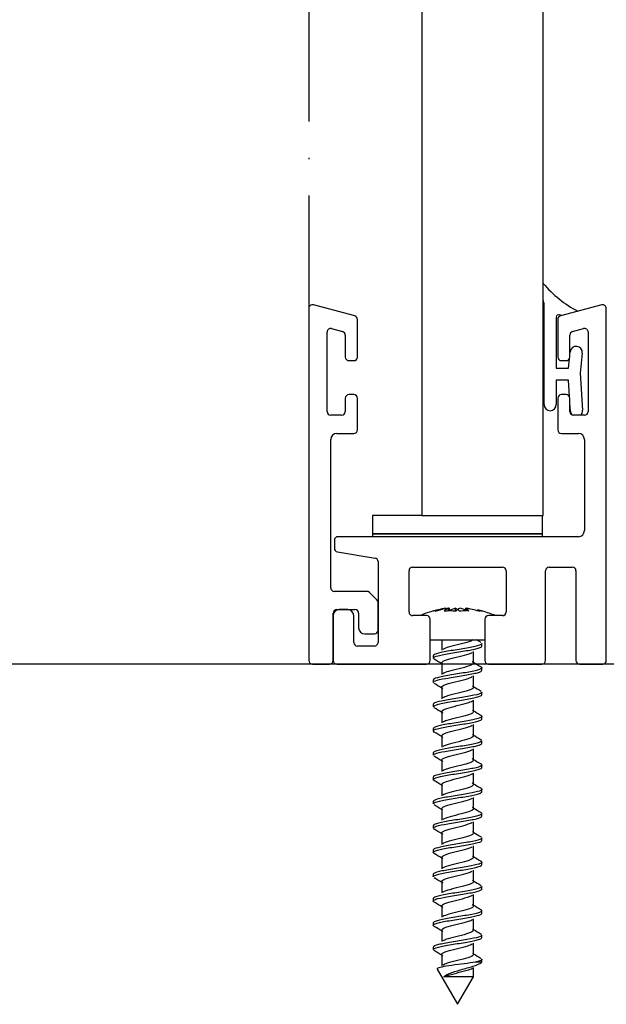
# Model space of a CAD drawing. Units: millimetres. Extents: x 10964 to 11602, y -233 to 363.
# Drawn here: x 11388 to 11437, y -163 to -82 of the extents above; entities that cross this region are included whole.
import ezdxf

# ---------------------------------------------------------------- set-up
doc = ezdxf.new("R2010")
doc.units = ezdxf.units.MM
doc.linetypes.add('ACAD_ISO10W100', pattern=[18, 12, -3, 0, -3])

msp = doc.modelspace()

# ---------------------------------------------------------------- linework, layer by layer
at = {"color": 7, "linetype": 'Continuous'}
for p, q in [((11421.32, 149.704), (11421.32, -122.556)), ((11431.32, -122.556), (11431.32, 149.704)), ((11415.798, -106.12), (11412.398, -105.209)), ((11431.394, -113.421), (11431.394, -105.197)), ((11436.142, -105.209), (11432.742, -106.12)), ((11412.02, -105.499), (11412.02, -134.494)), ((11432.828, -106.097), (11432.67, -106.033)), ((11436.52, -134.495), (11436.52, -105.499)), ((11416.02, -109.501), (11416.02, -106.41)), ((11432.394, -106.218), (11432.394, -110.421)), ((11432.52, -106.41), (11432.52, -109.501)), ((11413.52, -113.998), (11413.52, -107.454)), ((11413.898, -107.164), (11414.798, -107.405)), ((11415.02, -107.695), (11415.02, -109.501)), ((11433.52, -109.501), (11433.52, -107.695)), ((11433.742, -107.405), (11434.642, -107.164)), ((11435.02, -107.454), (11435.02, -113.998)), ((11433.52, -109.289), (11433.545, -109.065)), ((11434.539, -109.176), (11434.356, -110.818)), ((11415.32, -109.801), (11415.72, -109.801)), ((11432.82, -109.801), (11433.22, -109.801)), ((11433.394, -110.421), (11433.48, -109.651)), ((11432.394, -110.421), (11433.394, -110.421)), ((11434.356, -110.818), (11434.561, -113.887)), ((11433.394, -111.421), (11432.394, -111.421)), ((11432.394, -111.421), (11432.394, -113.421)), ((11433.483, -112.757), (11433.394, -111.421)), ((11415.72, -112.601), (11415.32, -112.601)), ((11433.22, -112.601), (11432.82, -112.601)), ((11415.02, -112.901), (11415.02, -113.998)), ((11416.02, -115.498), (11416.02, -112.899)), ((11432.52, -112.901), (11432.52, -115.498)), ((11433.52, -113.998), (11433.52, -112.901)), ((11433.563, -113.954), (11433.52, -113.307)), ((11414.72, -114.298), (11413.82, -114.298)), ((11434.72, -114.298), (11433.82, -114.298)), ((11414.32, -115.798), (11415.72, -115.798)), ((11431.32, -122.556), (11431.32, -115.72)), ((11432.82, -115.798), (11434.22, -115.798)), ((11413.82, -128.495), (11413.82, -116.298)), ((11434.72, -116.298), (11434.72, -123.795)), ((11421.32, -122.556), (11417.272, -122.556)), ((11417.272, -122.556), (11417.272, -124.056)), ((11421.32, -122.556), (11431.32, -122.556)), ((11431.272, -124.056), (11431.272, -122.556)), ((11414.121, -124.594), (11414.121, -125.241)), ((11434.22, -124.295), (11414.42, -124.295)), ((11417.272, -124.056), (11431.272, -124.056)), ((11417.272, -124.066), (11417.272, -124.295)), ((11431.272, -124.066), (11417.272, -124.066)), ((11431.272, -124.295), (11431.272, -124.066)), ((11414.372, -125.537), (11417.47, -126.053)), ((11417.72, -126.349), (11417.72, -132.995)), ((11420.27, -130.495), (11420.27, -127.095)), ((11420.57, -126.795), (11427.97, -126.795)), ((11428.27, -127.095), (11428.27, -130.494)), ((11431.52, -134.495), (11431.52, -127.095)), ((11431.82, -126.795), (11433.72, -126.795)), ((11434.02, -127.095), (11434.02, -134.495)), ((11416.796, -128.795), (11414.12, -128.795)), ((11417.632, -129.507), (11417.008, -128.883)), ((11414.32, -130.295), (11415.82, -130.295)), ((11415.22, -130.295), (11414.52, -130.295)), ((11417.72, -131.995), (11417.72, -129.719)), ((11422.457, -130.418), (11423.292, -130.189)), ((11423.525, -130.414), (11423.525, -130.189)), ((11423.603, -130.411), (11423.603, -130.189)), ((11423.603, -130.338), (11424.065, -130.189)), ((11424.065, -130.189), (11424.065, -130.422)), ((11425.189, -130.418), (11424.476, -130.189)), ((11424.938, -130.338), (11424.938, -130.189)), ((11414.02, -134.495), (11414.02, -130.595)), ((11414.02, -130.795), (11414.02, -134.495)), ((11415.72, -132.995), (11415.72, -130.795)), ((11416.12, -130.595), (11416.12, -131.795)), ((11421.72, -130.795), (11420.57, -130.795)), ((11422.02, -134.495), (11422.02, -131.095)), ((11426.52, -131.094), (11426.52, -134.495)), ((11427.97, -130.794), (11426.82, -130.794)), ((11416.62, -132.295), (11417.42, -132.295)), ((11422.005, -132.795), (11426.528, -132.795)), ((11422.964, -132.795), (11422.964, -133.63)), ((11426.205, -133.01), (11425.838, -132.789)), ((11417.42, -133.295), (11416.02, -133.295)), ((11425.583, -134.695), (11425.583, -133.757)), ((11426.27, -133.297), (11426.27, -133.091)), ((11422.27, -134.095), (11422.27, -134.294)), ((11412.321, -134.795), (11413.72, -134.795)), ((11414.32, -134.795), (11421.72, -134.795)), ((11422.963, -134.694), (11422.963, -135.63)), ((11426.27, -135.297), (11426.27, -135.091)), ((11426.82, -134.795), (11431.22, -134.795)), ((11434.32, -134.795), (11436.22, -134.795)), ((11422.27, -136.095), (11422.27, -136.294)), ((11425.583, -136.695), (11425.583, -135.758)), ((11422.963, -136.694), (11422.963, -137.631)), ((11425.582, -138.694), (11425.582, -137.758)), ((11426.27, -137.297), (11426.27, -137.091)), ((11422.27, -138.095), (11422.27, -138.294)), ((11422.963, -138.694), (11422.963, -139.631)), ((11426.27, -139.297), (11426.27, -139.091)), ((11422.27, -140.094), (11422.27, -140.294)), ((11425.582, -140.695), (11425.582, -139.758)), ((11422.963, -140.693), (11422.963, -141.631)), ((11425.582, -142.695), (11425.582, -141.758)), ((11426.27, -141.297), (11426.27, -141.091)), ((11422.27, -142.095), (11422.27, -142.294)), ((11422.963, -142.694), (11422.963, -143.631)), ((11426.27, -143.297), (11426.27, -143.092)), ((11422.27, -144.094), (11422.27, -144.294)), ((11425.582, -144.694), (11425.582, -143.758)), ((11422.963, -144.695), (11422.963, -145.631)), ((11426.27, -145.297), (11426.27, -145.091)), ((11425.582, -146.694), (11425.582, -145.758)), ((11422.27, -146.095), (11422.27, -146.294)), ((11422.963, -146.694), (11422.963, -147.631)), ((11426.27, -147.297), (11426.27, -147.091)), ((11422.27, -148.095), (11422.27, -148.294)), ((11425.582, -148.694), (11425.582, -147.758)), ((11422.963, -148.695), (11422.963, -149.631)), ((11426.27, -149.297), (11426.27, -149.091)), ((11425.583, -150.694), (11425.583, -149.758)), ((11422.27, -150.095), (11422.27, -150.294)), ((11422.963, -150.695), (11422.963, -151.63)), ((11426.27, -151.297), (11426.27, -151.091)), ((11422.27, -152.095), (11422.27, -152.294)), ((11425.583, -152.694), (11425.583, -151.757)), ((11422.964, -152.694), (11422.964, -153.63)), ((11426.27, -153.297), (11426.27, -153.091)), ((11425.583, -154.695), (11425.583, -153.757)), ((11422.27, -154.095), (11422.27, -154.294)), ((11422.963, -154.694), (11422.963, -155.63)), ((11426.27, -155.297), (11426.27, -155.091)), ((11422.27, -156.095), (11422.27, -156.294)), ((11425.583, -156.695), (11425.583, -155.757)), ((11422.963, -156.694), (11422.963, -157.631)), ((11426.27, -157.297), (11426.27, -157.091)), ((11425.582, -158.694), (11425.582, -157.758)), ((11422.27, -158.095), (11422.27, -158.294)), ((11422.963, -158.694), (11422.963, -159.631)), ((11426.259, -159.331), (11425.731, -159.331)), ((11426.27, -159.297), (11426.27, -159.091)), ((11422.601, -159.904), (11424.27, -162.795)), ((11425.582, -160.522), (11425.582, -159.758)), ((11424.27, -162.795), (11425.578, -160.53))]:
    msp.add_line(p, q, dxfattribs=at)
at = {"color": 8, "linetype": 'ACAD_ISO10W100'}
msp.add_line((11412.02, 139.096), (11412.02, -105.491), dxfattribs=at)
at = {"color": 7}
msp.add_line((11601.881, -134.795), (11300.625, -134.795), dxfattribs=at)
at = {"color": 7, "linetype": 'Continuous'}
for centre, radius, start, end in [((11438.894, -96.921), 10, 220.76335, 241.83383), ((11412.32, -105.499), 0.3, 74.99898, 180), ((11430.394, -105.197), 1, 0, 22.19996), ((11436.22, -105.499), 0.3, 0, 105), ((11415.72, -106.41), 0.3, 0, 75), ((11432.594, -106.218), 0.2, 67.84016, 180), ((11432.82, -106.41), 0.3, 105, 180), ((11413.82, -107.454), 0.3, 75, 180), ((11414.72, -107.695), 0.3, 0, 75), ((11433.82, -107.695), 0.3, 105, 180), ((11434.72, -107.454), 0.3, 0, 105), ((11434.042, -109.121), 0.5, 353.65981, 173.65981), ((11415.32, -109.501), 0.3, 180, 270), ((11415.72, -109.501), 0.3, 270, 360), ((11432.82, -109.501), 0.3, 180, 270), ((11433.22, -109.501), 0.3, 270, 360), ((11415.32, -112.901), 0.3, 90, 180), ((11415.72, -112.901), 0.3, 0.33077, 90.00095), ((11432.82, -112.901), 0.3, 89.99905, 180), ((11433.22, -112.901), 0.3, 0, 90), ((11431.894, -113.421), 0.5, 180, 360), ((11413.82, -113.998), 0.3, 180, 270), ((11414.72, -113.998), 0.3, 270, 360), ((11433.82, -113.998), 0.3, 180, 270), ((11434.062, -113.921), 0.5, 183.81407, 225.67624), ((11434.062, -113.921), 0.5, 310.97198, 3.81407), ((11434.72, -113.998), 0.3, 270, 360), ((11414.32, -116.298), 0.5, 90, 180), ((11415.72, -115.498), 0.3, 270, 360), ((11432.82, -115.498), 0.3, 180, 270), ((11434.22, -116.298), 0.5, 0, 90), ((11434.22, -123.795), 0.5, 270, 360), ((11414.42, -124.594), 0.299, 90, 180), ((11414.421, -125.241), 0.3, 180, 260.53559), ((11417.42, -126.349), 0.3, 0, 80.53559), ((11420.57, -127.095), 0.3, 90, 180), ((11427.97, -127.095), 0.3, 0, 90), ((11431.82, -127.095), 0.3, 90, 180), ((11433.72, -127.095), 0.3, 0, 90), ((11414.12, -128.495), 0.3, 180, 270), ((11416.796, -129.095), 0.3, 45, 90), ((11417.42, -129.719), 0.3, 0, 45), ((11414.52, -130.795), 0.5, 90, 180), ((11414.32, -130.595), 0.3, 90, 180), ((11415.22, -130.795), 0.5, 0, 90), ((11415.82, -130.595), 0.3, 0, 90), ((11420.57, -130.495), 0.3, 180, 270), ((11424.919, -140.052), 10, 105.79821, 112.22346), ((11424.919, -140.052), 10, 103.22657, 105.79821), ((11422.37, -131.125), 0.716, 77.44628, 102.55372), ((11424.876, -139.087), 9, 98.63185, 105.59439), ((11424.607, -138.723), 8.635, 98.76072, 103.22349), ((11424.186, -131.552), 1.515, 115.85344, 131.99915), ((11423.648, -137.013), 6.603, 85.87358, 94.12642), ((11424.918, -138.724), 8.636, 98.76116, 99.57902), ((11423.405, -131.551), 1.514, 47.99564, 64.15177), ((11425.136, -131.551), 1.514, 115.84823, 132.00436), ((11424.893, -137.013), 6.603, 88.93912, 94.12642), ((11423.622, -138.724), 8.636, 73.91278, 81.23884), ((11424.293, -131.148), 1.155, 39.13904, 56.06939), ((11423.664, -139.087), 9, 79.84806, 81.36815), ((11423.934, -138.723), 8.635, 73.91234, 76.7801), ((11423.622, -140.052), 10, 74.24742, 76.77651), ((11426.171, -131.125), 0.716, 77.44628, 102.55372), ((11423.622, -140.052), 10, 67.79464, 74.24742), ((11427.97, -130.494), 0.3, 270, 360), ((11421.72, -131.095), 0.3, 0, 90), ((11426.82, -131.094), 0.3, 90, 180), ((11416.62, -131.795), 0.5, 180, 270), ((11417.42, -131.995), 0.3, 270, 360), ((11416.02, -132.995), 0.3, 180, 270), ((11417.42, -132.995), 0.3, 270, 360), ((11412.321, -134.494), 0.301, 180.00063, 270), ((11413.72, -134.495), 0.3, 270, 360), ((11414.32, -134.495), 0.3, 180, 270), ((11421.72, -134.495), 0.3, 270, 0), ((11399.707, -172.267), 44.134, 58.19934, 59.15721), ((11426.82, -134.495), 0.3, 180, 270), ((11431.22, -134.495), 0.3, 270, 360), ((11434.32, -134.495), 0.3, 180, 270), ((11436.22, -134.495), 0.3, 270, 360), ((11447.517, -99.278), 41.605, 238.18257, 239.18652), ((11400.682, -172.669), 42.262, 58.18086, 59.17621), ((11447.755, -100.897), 42.054, 238.18089, 239.1746), ((11401.172, -173.869), 41.324, 58.17485, 59.18965), ((11447.965, -102.554), 42.456, 238.18311, 239.16768), ((11401.35, -175.586), 40.99, 58.17815, 59.19888), ((11448.128, -104.28), 42.775, 238.19048, 239.1677), ((11401.266, -177.736), 41.162, 58.18837, 59.20258), ((11448.208, -106.133), 42.942, 238.20305, 239.17618), ((11400.988, -180.205), 41.706, 58.20338, 59.20437), ((11447.87, -108.669), 42.309, 238.20991, 239.19693), ((11400.344, -183.276), 42.956, 58.22611, 59.20601), ((11447.442, -111.362), 41.494, 238.20828, 239.21371), ((11399.536, -186.602), 44.509, 58.24029, 59.19294), ((11447.225, -113.721), 41.075, 238.20301, 239.2178), ((11399.071, -189.353), 45.392, 58.23913, 59.17499), ((11447.212, -115.749), 41.045, 238.19718, 239.21238), ((11399.673, -190.35), 44.223, 58.21883, 59.17443), ((11447.411, -117.434), 41.416, 238.19353, 239.20041), ((11400.727, -190.608), 42.186, 58.18942, 59.1842), ((11447.725, -118.931), 42.01, 238.19162, 239.1857), ((11401.089, -192.003), 41.481, 58.17433, 59.18274), ((11448.026, -120.447), 42.579, 238.19025, 239.17216), ((11400.921, -194.277), 41.804, 58.17685, 59.17674), ((11448.299, -122.005), 43.099, 238.19141, 239.16235), ((11425.453, -493.425), 332.902, 89.97785, 90.39935)]:
    msp.add_arc(centre, radius, start, end, dxfattribs=at)
for points, knots in [([(11425.517, -132.795), (11425.464, -132.836), (11425.381, -132.877), (11425.073, -132.993), (11424.789, -133.068), (11424.18, -133.218), (11423.859, -133.292), (11423.355, -133.435), (11423.164, -133.504), (11423.058, -133.572)], [0, 0, 0, 0, 0.00443606, 0.00443606, 0.01253624, 0.01253624, 0.02063641, 0.02063641, 0.02801619, 0.02801619, 0.02801619, 0.02801619]), ([(11422.271, -134.294), (11422.27, -134.278), (11422.278, -134.262), (11422.359, -134.178), (11422.571, -134.107), (11423.194, -133.972), (11423.61, -133.901), (11424.469, -133.765), (11424.92, -133.694), (11425.663, -133.558), (11425.963, -133.488), (11426.22, -133.378), (11426.269, -133.338), (11426.269, -133.297)], [0.94347097, 0.94347097, 0.94347097, 0.94347097, 0.9453125, 0.9453125, 0.953125, 0.953125, 0.9609375, 0.9609375, 0.96875, 0.96875, 0.9765625, 0.9765625, 0.98116242, 0.98116242, 0.98116242, 0.98116242]), ([(11426.27, -133.092), (11426.27, -133.131), (11426.225, -133.17), (11425.978, -133.279), (11425.687, -133.348), (11424.945, -133.487), (11424.5, -133.556), (11423.637, -133.695), (11423.219, -133.764), (11422.588, -133.903), (11422.37, -133.972), (11422.28, -134.059), (11422.271, -134.077), (11422.271, -134.095)], [0.01119785, 0.01119785, 0.01119785, 0.01119785, 0.015625, 0.015625, 0.0234375, 0.0234375, 0.03125, 0.03125, 0.0390625, 0.0390625, 0.046875, 0.046875, 0.04887994, 0.04887994, 0.04887994, 0.04887994]), ([(11423.06, -134.818), (11422.954, -134.749), (11422.934, -134.681), (11423.083, -134.538), (11423.269, -134.464), (11423.774, -134.314), (11424.09, -134.239), (11424.704, -134.089), (11424.999, -134.014), (11425.329, -133.899), (11425.421, -133.858), (11425.484, -133.818)], [0.92707616, 0.92707616, 0.92707616, 0.92707616, 0.93444447, 0.93444447, 0.94254244, 0.94254244, 0.95064042, 0.95064042, 0.95873839, 0.95873839, 0.9631166, 0.9631166, 0.9631166, 0.9631166]), ([(11426.192, -135.003), (11426.234, -135.027), (11426.26, -135.051), (11426.29, -135.144), (11426.169, -135.213), (11425.674, -135.352), (11425.314, -135.421), (11424.486, -135.56), (11424.032, -135.63), (11423.21, -135.768), (11422.848, -135.838), (11422.39, -135.97), (11422.271, -136.032), (11422.27, -136.095)], [0.08321464, 0.08321464, 0.08321464, 0.08321464, 0.0859375, 0.0859375, 0.09375, 0.09375, 0.1015625, 0.1015625, 0.109375, 0.109375, 0.1171875, 0.1171875, 0.12424234, 0.12424234, 0.12424234, 0.12424234]), ([(11422.27, -136.294), (11422.272, -136.233), (11422.384, -136.172), (11422.827, -136.043), (11423.188, -135.974), (11424.001, -135.837), (11424.462, -135.768), (11425.286, -135.63), (11425.658, -135.561), (11426.14, -135.427), (11426.269, -135.363), (11426.27, -135.297)], [0.86811458, 0.86811458, 0.86811458, 0.86811458, 0.875, 0.875, 0.8828125, 0.8828125, 0.890625, 0.890625, 0.8984375, 0.8984375, 0.90577491, 0.90577491, 0.90577491, 0.90577491]), ([(11425.485, -134.571), (11425.559, -134.619), (11425.593, -134.667), (11425.56, -134.79), (11425.428, -134.865), (11424.999, -135.014), (11424.704, -135.089), (11424.09, -135.239), (11423.774, -135.314), (11423.315, -135.45), (11423.152, -135.511), (11423.057, -135.573)], [0.06405027, 0.06405027, 0.06405027, 0.06405027, 0.06923747, 0.06923747, 0.07733764, 0.07733764, 0.08543782, 0.08543782, 0.09353799, 0.09353799, 0.10018075, 0.10018075, 0.10018075, 0.10018075]), ([(11423.064, -136.82), (11422.967, -136.758), (11422.938, -136.697), (11423.043, -136.56), (11423.211, -136.485), (11423.691, -136.335), (11424.001, -136.26), (11424.617, -136.111), (11424.921, -136.036), (11425.296, -135.913), (11425.411, -135.865), (11425.485, -135.817)], [0.85487129, 0.85487129, 0.85487129, 0.85487129, 0.8615627, 0.8615627, 0.86966068, 0.86966068, 0.87775865, 0.87775865, 0.88585662, 0.88585662, 0.89102822, 0.89102822, 0.89102822, 0.89102822]), ([(11425.487, -136.572), (11425.571, -136.627), (11425.601, -136.682), (11425.531, -136.811), (11425.379, -136.886), (11424.921, -137.036), (11424.617, -137.111), (11424.001, -137.26), (11423.691, -137.335), (11423.276, -137.465), (11423.139, -137.519), (11423.056, -137.574)], [0.1362208, 0.1362208, 0.1362208, 0.1362208, 0.14213905, 0.14213905, 0.15023922, 0.15023922, 0.1583394, 0.1583394, 0.16643958, 0.16643958, 0.17234539, 0.17234539, 0.17234539, 0.17234539]), ([(11426.27, -137.091), (11426.27, -137.11), (11426.26, -137.129), (11426.161, -137.217), (11425.943, -137.286), (11425.299, -137.425), (11424.886, -137.494), (11424.015, -137.633), (11423.576, -137.703), (11422.838, -137.841), (11422.55, -137.912), (11422.313, -138.018), (11422.271, -138.057), (11422.271, -138.095)], [0.16193431, 0.16193431, 0.16193431, 0.16193431, 0.1640625, 0.1640625, 0.171875, 0.171875, 0.1796875, 0.1796875, 0.1875, 0.1875, 0.1953125, 0.1953125, 0.19962778, 0.19962778, 0.19962778, 0.19962778]), ([(11422.272, -138.294), (11422.272, -138.257), (11422.311, -138.221), (11422.535, -138.115), (11422.822, -138.047), (11423.548, -137.909), (11423.995, -137.841), (11424.857, -137.703), (11425.28, -137.635), (11425.926, -137.496), (11426.152, -137.427), (11426.258, -137.338), (11426.27, -137.317), (11426.27, -137.297)], [0.79272865, 0.79272865, 0.79272865, 0.79272865, 0.796875, 0.796875, 0.8046875, 0.8046875, 0.8125, 0.8125, 0.8203125, 0.8203125, 0.828125, 0.828125, 0.83041975, 0.83041975, 0.83041975, 0.83041975]), ([(11423.075, -138.827), (11422.981, -138.77), (11422.944, -138.713), (11423.009, -138.581), (11423.158, -138.506), (11423.611, -138.357), (11423.913, -138.282), (11424.529, -138.132), (11424.84, -138.057), (11425.261, -137.927), (11425.402, -137.872), (11425.487, -137.816)], [0.78252408, 0.78252408, 0.78252408, 0.78252408, 0.78868093, 0.78868093, 0.79677891, 0.79677891, 0.80487688, 0.80487688, 0.81297486, 0.81297486, 0.81895908, 0.81895908, 0.81895908, 0.81895908]), ([(11425.489, -138.573), (11425.582, -138.635), (11425.607, -138.696), (11425.496, -138.833), (11425.325, -138.907), (11424.84, -139.057), (11424.529, -139.132), (11423.913, -139.282), (11423.611, -139.357), (11423.24, -139.479), (11423.127, -139.527), (11423.055, -139.575)], [0.20839231, 0.20839231, 0.20839231, 0.20839231, 0.21504063, 0.21504063, 0.22314081, 0.22314081, 0.23124098, 0.23124098, 0.23934116, 0.23934116, 0.24450607, 0.24450607, 0.24450607, 0.24450607]), ([(11422.348, -140.382), (11422.276, -140.341), (11422.253, -140.299), (11422.334, -140.188), (11422.531, -140.12), (11423.133, -139.982), (11423.541, -139.913), (11424.398, -139.776), (11424.848, -139.706), (11425.611, -139.57), (11425.919, -139.5), (11426.211, -139.386), (11426.27, -139.342), (11426.27, -139.297)], [0.71402865, 0.71402865, 0.71402865, 0.71402865, 0.71875, 0.71875, 0.7265625, 0.7265625, 0.734375, 0.734375, 0.7421875, 0.7421875, 0.75, 0.75, 0.75503181, 0.75503181, 0.75503181, 0.75503181]), ([(11426.193, -139.003), (11426.2, -139.007), (11426.206, -139.01), (11426.316, -139.083), (11426.278, -139.152), (11425.934, -139.291), (11425.629, -139.359), (11424.869, -139.5), (11424.426, -139.567), (11423.559, -139.708), (11423.156, -139.775), (11422.542, -139.915), (11422.343, -139.984), (11422.276, -140.067), (11422.27, -140.08), (11422.271, -140.094)], [0.23395389, 0.23395389, 0.23395389, 0.23395389, 0.234375, 0.234375, 0.2421875, 0.2421875, 0.25, 0.25, 0.2578125, 0.2578125, 0.265625, 0.265625, 0.2734375, 0.2734375, 0.27497579, 0.27497579, 0.27497579, 0.27497579]), ([(11423.062, -140.819), (11422.989, -140.772), (11422.954, -140.725), (11422.981, -140.603), (11423.11, -140.528), (11423.534, -140.378), (11423.827, -140.303), (11424.44, -140.153), (11424.757, -140.079), (11425.22, -139.942), (11425.386, -139.881), (11425.483, -139.819)], [0.71070158, 0.71070158, 0.71070158, 0.71070158, 0.71579917, 0.71579917, 0.72389714, 0.72389714, 0.73199512, 0.73199512, 0.74009309, 0.74009309, 0.74674367, 0.74674367, 0.74674367, 0.74674367]), ([(11425.489, -140.573), (11425.593, -140.642), (11425.611, -140.71), (11425.456, -140.854), (11425.266, -140.929), (11424.757, -141.079), (11424.44, -141.153), (11423.827, -141.303), (11423.534, -141.378), (11423.213, -141.491), (11423.127, -141.529), (11423.066, -141.568)], [0.28051307, 0.28051307, 0.28051307, 0.28051307, 0.28794221, 0.28794221, 0.29604239, 0.29604239, 0.30414256, 0.30414256, 0.31224274, 0.31224274, 0.31638434, 0.31638434, 0.31638434, 0.31638434]), ([(11426.27, -141.091), (11426.27, -141.159), (11426.13, -141.227), (11425.619, -141.364), (11425.244, -141.433), (11424.409, -141.573), (11423.955, -141.641), (11423.141, -141.782), (11422.795, -141.849), (11422.372, -141.979), (11422.27, -142.036), (11422.27, -142.095)], [0.31265866, 0.31265866, 0.31265866, 0.31265866, 0.3203125, 0.3203125, 0.328125, 0.328125, 0.3359375, 0.3359375, 0.34375, 0.34375, 0.35036382, 0.35036382, 0.35036382, 0.35036382]), ([(11422.271, -142.294), (11422.272, -142.237), (11422.37, -142.179), (11422.776, -142.055), (11423.125, -141.985), (11423.931, -141.849), (11424.386, -141.779), (11425.225, -141.642), (11425.6, -141.573), (11426.127, -141.434), (11426.27, -141.366), (11426.27, -141.296)], [0.64198518, 0.64198518, 0.64198518, 0.64198518, 0.6484375, 0.6484375, 0.65625, 0.65625, 0.6640625, 0.6640625, 0.671875, 0.671875, 0.6796654, 0.6796654, 0.6796654, 0.6796654]), ([(11423.057, -142.815), (11422.998, -142.777), (11422.965, -142.738), (11422.958, -142.624), (11423.067, -142.549), (11423.46, -142.399), (11423.743, -142.325), (11424.35, -142.175), (11424.671, -142.1), (11425.189, -141.954), (11425.388, -141.883), (11425.494, -141.812)], [0.63871585, 0.63871585, 0.63871585, 0.63871585, 0.6429174, 0.6429174, 0.65101537, 0.65101537, 0.65911335, 0.65911335, 0.66721132, 0.66721132, 0.67488242, 0.67488242, 0.67488242, 0.67488242]), ([(11425.476, -142.565), (11425.482, -142.569), (11425.488, -142.572), (11425.605, -142.651), (11425.612, -142.726), (11425.41, -142.875), (11425.203, -142.95), (11424.671, -143.1), (11424.35, -143.175), (11423.743, -143.325), (11423.46, -143.399), (11423.18, -143.506), (11423.112, -143.538), (11423.062, -143.57)], [0.352351, 0.352351, 0.352351, 0.352351, 0.35274362, 0.35274362, 0.36084379, 0.36084379, 0.36894397, 0.36894397, 0.37704415, 0.37704415, 0.38514432, 0.38514432, 0.38859918, 0.38859918, 0.38859918, 0.38859918]), ([(11422.348, -144.383), (11422.24, -144.321), (11422.246, -144.258), (11422.498, -144.127), (11422.769, -144.058), (11423.482, -143.92), (11423.918, -143.852), (11424.79, -143.713), (11425.211, -143.647), (11425.885, -143.506), (11426.121, -143.439), (11426.253, -143.345), (11426.27, -143.321), (11426.27, -143.297)], [0.56323283, 0.56323283, 0.56323283, 0.56323283, 0.5703125, 0.5703125, 0.578125, 0.578125, 0.5859375, 0.5859375, 0.59375, 0.59375, 0.6015625, 0.6015625, 0.60428306, 0.60428306, 0.60428306, 0.60428306]), ([(11426.196, -143.004), (11426.282, -143.056), (11426.293, -143.109), (11426.131, -143.228), (11425.894, -143.299), (11425.234, -143.436), (11424.808, -143.508), (11423.941, -143.645), (11423.502, -143.716), (11422.783, -143.854), (11422.51, -143.923), (11422.304, -144.027), (11422.27, -144.061), (11422.27, -144.095)], [0.38477542, 0.38477542, 0.38477542, 0.38477542, 0.390625, 0.390625, 0.3984375, 0.3984375, 0.40625, 0.40625, 0.4140625, 0.4140625, 0.421875, 0.421875, 0.42572291, 0.42572291, 0.42572291, 0.42572291]), ([(11423.057, -144.815), (11423.008, -144.784), (11422.978, -144.752), (11422.942, -144.645), (11423.03, -144.571), (11423.39, -144.421), (11423.661, -144.346), (11424.259, -144.196), (11424.584, -144.121), (11425.135, -143.972), (11425.359, -143.897), (11425.482, -143.82), (11425.485, -143.818), (11425.488, -143.816)], [0.56661014, 0.56661014, 0.56661014, 0.56661014, 0.57003563, 0.57003563, 0.57813361, 0.57813361, 0.58623158, 0.58623158, 0.59432956, 0.59432956, 0.60242753, 0.60242753, 0.60262517, 0.60262517, 0.60262517, 0.60262517]), ([(11426.191, -145.001), (11426.205, -145.009), (11426.218, -145.017), (11426.316, -145.095), (11426.261, -145.164), (11425.888, -145.302), (11425.567, -145.372), (11424.798, -145.51), (11424.343, -145.581), (11423.49, -145.718), (11423.089, -145.789), (11422.502, -145.927), (11422.318, -145.997), (11422.273, -146.075), (11422.27, -146.085), (11422.27, -146.094)], [0.46001196, 0.46001196, 0.46001196, 0.46001196, 0.4609375, 0.4609375, 0.46875, 0.46875, 0.4765625, 0.4765625, 0.484375, 0.484375, 0.4921875, 0.4921875, 0.5, 0.5, 0.50107967, 0.50107967, 0.50107967, 0.50107967]), ([(11425.484, -144.57), (11425.498, -144.579), (11425.511, -144.588), (11425.615, -144.672), (11425.599, -144.747), (11425.359, -144.897), (11425.135, -144.972), (11424.584, -145.121), (11424.259, -145.196), (11423.661, -145.346), (11423.39, -145.421), (11423.15, -145.52), (11423.1, -145.545), (11423.062, -145.57)], [0.42466129, 0.42466129, 0.42466129, 0.42466129, 0.4256452, 0.4256452, 0.43374538, 0.43374538, 0.44184555, 0.44184555, 0.44994573, 0.44994573, 0.4580459, 0.4580459, 0.46073011, 0.46073011, 0.46073011, 0.46073011]), ([(11422.27, -146.294), (11422.27, -146.285), (11422.272, -146.277), (11422.312, -146.199), (11422.491, -146.132), (11423.074, -145.992), (11423.467, -145.926), (11424.328, -145.786), (11424.774, -145.719), (11425.555, -145.58), (11425.875, -145.512), (11426.2, -145.394), (11426.269, -145.346), (11426.269, -145.297)], [0.4912185, 0.4912185, 0.4912185, 0.4912185, 0.4921875, 0.4921875, 0.5, 0.5, 0.5078125, 0.5078125, 0.515625, 0.515625, 0.5234375, 0.5234375, 0.52889378, 0.52889378, 0.52889378, 0.52889378]), ([(11423.057, -146.815), (11423.019, -146.791), (11422.992, -146.766), (11422.931, -146.667), (11422.998, -146.592), (11423.323, -146.442), (11423.581, -146.367), (11424.169, -146.218), (11424.495, -146.143), (11425.064, -145.993), (11425.303, -145.918), (11425.457, -145.835), (11425.47, -145.827), (11425.483, -145.82)], [0.49450516, 0.49450516, 0.49450516, 0.49450516, 0.49715387, 0.49715387, 0.50525184, 0.50525184, 0.51334981, 0.51334981, 0.52144779, 0.52144779, 0.52954576, 0.52954576, 0.53040069, 0.53040069, 0.53040069, 0.53040069]), ([(11425.485, -146.571), (11425.51, -146.587), (11425.531, -146.603), (11425.619, -146.694), (11425.581, -146.768), (11425.303, -146.918), (11425.064, -146.993), (11424.495, -147.143), (11424.169, -147.218), (11423.581, -147.367), (11423.323, -147.442), (11423.122, -147.535), (11423.088, -147.553), (11423.061, -147.571)], [0.49681358, 0.49681358, 0.49681358, 0.49681358, 0.49854678, 0.49854678, 0.50664696, 0.50664696, 0.51474713, 0.51474713, 0.52284731, 0.52284731, 0.53094748, 0.53094748, 0.53287947, 0.53287947, 0.53287947, 0.53287947]), ([(11422.27, -148.294), (11422.271, -148.241), (11422.355, -148.189), (11422.729, -148.066), (11423.061, -147.998), (11423.861, -147.86), (11424.312, -147.791), (11425.158, -147.654), (11425.545, -147.584), (11426.094, -147.447), (11426.254, -147.376), (11426.27, -147.304), (11426.27, -147.3), (11426.27, -147.297)], [0.41584153, 0.41584153, 0.41584153, 0.41584153, 0.421875, 0.421875, 0.4296875, 0.4296875, 0.4375, 0.4375, 0.4453125, 0.4453125, 0.453125, 0.453125, 0.45354199, 0.45354199, 0.45354199, 0.45354199]), ([(11426.27, -147.092), (11426.27, -147.094), (11426.27, -147.097), (11426.259, -147.168), (11426.101, -147.237), (11425.561, -147.376), (11425.173, -147.445), (11424.334, -147.585), (11423.875, -147.653), (11423.081, -147.793), (11422.739, -147.861), (11422.359, -147.986), (11422.271, -148.04), (11422.271, -148.095)], [0.53877834, 0.53877834, 0.53877834, 0.53877834, 0.5390625, 0.5390625, 0.546875, 0.546875, 0.5546875, 0.5546875, 0.5625, 0.5625, 0.5703125, 0.5703125, 0.57646769, 0.57646769, 0.57646769, 0.57646769]), ([(11423.057, -148.816), (11423.03, -148.798), (11423.009, -148.781), (11422.927, -148.688), (11422.972, -148.613), (11423.261, -148.464), (11423.505, -148.389), (11424.079, -148.239), (11424.406, -148.164), (11424.989, -148.014), (11425.242, -147.94), (11425.431, -147.85), (11425.458, -147.835), (11425.481, -147.82)], [0.42237925, 0.42237925, 0.42237925, 0.42237925, 0.4242721, 0.4242721, 0.43237007, 0.43237007, 0.44046805, 0.44046805, 0.44856602, 0.44856602, 0.456664, 0.456664, 0.45826003, 0.45826003, 0.45826003, 0.45826003]), ([(11426.269, -149.092), (11426.269, -149.119), (11426.249, -149.146), (11426.097, -149.241), (11425.846, -149.311), (11425.165, -149.449), (11424.731, -149.519), (11423.867, -149.658), (11423.428, -149.727), (11422.733, -149.866), (11422.47, -149.935), (11422.297, -150.035), (11422.271, -150.065), (11422.271, -150.094)], [0.61414415, 0.61414415, 0.61414415, 0.61414415, 0.6171875, 0.6171875, 0.625, 0.625, 0.6328125, 0.6328125, 0.640625, 0.640625, 0.6484375, 0.6484375, 0.6518172, 0.6518172, 0.6518172, 0.6518172]), ([(11425.486, -148.572), (11425.522, -148.594), (11425.548, -148.617), (11425.616, -148.715), (11425.557, -148.79), (11425.242, -148.94), (11424.989, -149.014), (11424.406, -149.164), (11424.079, -149.239), (11423.505, -149.389), (11423.261, -149.464), (11423.095, -149.55), (11423.076, -149.561), (11423.059, -149.572)], [0.56898147, 0.56898147, 0.56898147, 0.56898147, 0.57144836, 0.57144836, 0.57954854, 0.57954854, 0.58764871, 0.58764871, 0.59574889, 0.59574889, 0.60384907, 0.60384907, 0.60504718, 0.60504718, 0.60504718, 0.60504718]), ([(11422.339, -150.378), (11422.246, -150.321), (11422.247, -150.264), (11422.463, -150.139), (11422.718, -150.069), (11423.415, -149.933), (11423.847, -149.863), (11424.715, -149.726), (11425.148, -149.656), (11425.834, -149.519), (11426.089, -149.449), (11426.247, -149.353), (11426.269, -149.325), (11426.269, -149.297)], [0.337307, 0.337307, 0.337307, 0.337307, 0.34375, 0.34375, 0.3515625, 0.3515625, 0.359375, 0.359375, 0.3671875, 0.3671875, 0.375, 0.375, 0.37814602, 0.37814602, 0.37814602, 0.37814602]), ([(11423.059, -150.817), (11423.042, -150.806), (11423.027, -150.795), (11422.929, -150.71), (11422.951, -150.635), (11423.204, -150.485), (11423.433, -150.41), (11423.99, -150.26), (11424.315, -150.186), (11424.911, -150.036), (11425.178, -149.961), (11425.404, -149.864), (11425.447, -149.842), (11425.482, -149.82)], [0.35021808, 0.35021808, 0.35021808, 0.35021808, 0.35139033, 0.35139033, 0.35948831, 0.35948831, 0.36758628, 0.36758628, 0.37568425, 0.37568425, 0.38378223, 0.38378223, 0.38617949, 0.38617949, 0.38617949, 0.38617949]), ([(11425.488, -150.573), (11425.534, -150.603), (11425.563, -150.632), (11425.608, -150.736), (11425.527, -150.811), (11425.178, -150.961), (11424.911, -151.036), (11424.315, -151.186), (11423.99, -151.26), (11423.433, -151.41), (11423.204, -151.485), (11423.07, -151.564), (11423.063, -151.569), (11423.056, -151.573)], [0.64116175, 0.64116175, 0.64116175, 0.64116175, 0.64434995, 0.64434995, 0.65245012, 0.65245012, 0.6605503, 0.6605503, 0.66865047, 0.66865047, 0.67675065, 0.67675065, 0.67723082, 0.67723082, 0.67723082, 0.67723082]), ([(11426.27, -151.091), (11426.269, -151.142), (11426.191, -151.194), (11425.839, -151.314), (11425.507, -151.385), (11424.722, -151.522), (11424.265, -151.593), (11423.42, -151.731), (11423.026, -151.802), (11422.466, -151.939), (11422.296, -152.009), (11422.271, -152.084), (11422.27, -152.089), (11422.27, -152.095)], [0.68950209, 0.68950209, 0.68950209, 0.68950209, 0.6953125, 0.6953125, 0.703125, 0.703125, 0.7109375, 0.7109375, 0.71875, 0.71875, 0.7265625, 0.7265625, 0.72720083, 0.72720083, 0.72720083, 0.72720083]), ([(11422.27, -152.294), (11422.27, -152.289), (11422.271, -152.284), (11422.292, -152.211), (11422.456, -152.142), (11423.014, -152.004), (11423.404, -151.936), (11424.249, -151.798), (11424.706, -151.73), (11425.493, -151.591), (11425.829, -151.523), (11426.187, -151.401), (11426.268, -151.349), (11426.269, -151.297)], [0.26510325, 0.26510325, 0.26510325, 0.26510325, 0.265625, 0.265625, 0.2734375, 0.2734375, 0.28125, 0.28125, 0.2890625, 0.2890625, 0.296875, 0.296875, 0.30276993, 0.30276993, 0.30276993, 0.30276993]), ([(11426.191, -151.001), (11426.212, -151.013), (11426.229, -151.026), (11426.247, -151.042), (11426.251, -151.047), (11426.255, -151.052)], [0.686122724, 0.686122724, 0.686122724, 0.686122724, 0.6875, 0.6875, 0.688024179, 0.688024179, 0.688024179, 0.688024179]), ([(11423.061, -152.818), (11423.055, -152.814), (11423.048, -152.81), (11422.937, -152.731), (11422.937, -152.656), (11423.151, -152.506), (11423.364, -152.432), (11423.902, -152.282), (11424.225, -152.207), (11424.829, -152.057), (11425.109, -151.982), (11425.374, -151.878), (11425.435, -151.849), (11425.481, -151.82)], [0.27805713, 0.27805713, 0.27805713, 0.27805713, 0.27850856, 0.27850856, 0.28660654, 0.28660654, 0.29470451, 0.29470451, 0.30280249, 0.30280249, 0.31090046, 0.31090046, 0.31405297, 0.31405297, 0.31405297, 0.31405297]), ([(11426.27, -153.091), (11426.27, -153.098), (11426.269, -153.104), (11426.239, -153.181), (11426.067, -153.249), (11425.498, -153.388), (11425.104, -153.457), (11424.255, -153.596), (11423.8, -153.666), (11423.019, -153.804), (11422.689, -153.875), (11422.347, -153.993), (11422.272, -154.044), (11422.271, -154.095)], [0.76489427, 0.76489427, 0.76489427, 0.76489427, 0.765625, 0.765625, 0.7734375, 0.7734375, 0.78125, 0.78125, 0.7890625, 0.7890625, 0.796875, 0.796875, 0.80256648, 0.80256648, 0.80256648, 0.80256648]), ([(11425.488, -152.573), (11425.544, -152.61), (11425.577, -152.646), (11425.593, -152.758), (11425.491, -152.833), (11425.109, -152.982), (11424.829, -153.057), (11424.225, -153.207), (11423.902, -153.282), (11423.381, -153.427), (11423.178, -153.497), (11423.066, -153.567)], [0.71328919, 0.71328919, 0.71328919, 0.71328919, 0.71725153, 0.71725153, 0.7253517, 0.7253517, 0.73345188, 0.73345188, 0.74155205, 0.74155205, 0.74914339, 0.74914339, 0.74914339, 0.74914339]), ([(11422.271, -154.294), (11422.271, -154.245), (11422.344, -154.196), (11422.679, -154.077), (11423.006, -154.009), (11423.785, -153.871), (11424.241, -153.803), (11425.089, -153.665), (11425.488, -153.596), (11426.058, -153.458), (11426.235, -153.388), (11426.269, -153.312), (11426.27, -153.305), (11426.27, -153.297)], [0.18970528, 0.18970528, 0.18970528, 0.18970528, 0.1953125, 0.1953125, 0.203125, 0.203125, 0.2109375, 0.2109375, 0.21875, 0.21875, 0.2265625, 0.2265625, 0.22740223, 0.22740223, 0.22740223, 0.22740223]), ([(11423.061, -154.818), (11422.949, -154.746), (11422.933, -154.675), (11423.104, -154.528), (11423.299, -154.453), (11423.816, -154.303), (11424.135, -154.228), (11424.746, -154.079), (11425.036, -154.004), (11425.35, -153.89), (11425.434, -153.852), (11425.492, -153.813)], [0.20595424, 0.20595424, 0.20595424, 0.20595424, 0.21372477, 0.21372477, 0.22182275, 0.22182275, 0.22992072, 0.22992072, 0.23801869, 0.23801869, 0.24219508, 0.24219508, 0.24219508, 0.24219508]), ([(11422.346, -154.382), (11422.329, -154.372), (11422.315, -154.362), (11422.298, -154.347), (11422.293, -154.342), (11422.288, -154.337)], [0.186397097, 0.186397097, 0.186397097, 0.186397097, 0.1875, 0.1875, 0.188098029, 0.188098029, 0.188098029, 0.188098029]), ([(11425.485, -154.571), (11425.554, -154.616), (11425.588, -154.66), (11425.573, -154.779), (11425.45, -154.854), (11425.036, -155.004), (11424.746, -155.079), (11424.135, -155.228), (11423.816, -155.303), (11423.337, -155.442), (11423.162, -155.506), (11423.061, -155.57)], [0.7853521, 0.7853521, 0.7853521, 0.7853521, 0.79015311, 0.79015311, 0.79825328, 0.79825328, 0.80635346, 0.80635346, 0.81445364, 0.81445364, 0.82138697, 0.82138697, 0.82138697, 0.82138697]), ([(11422.347, -156.383), (11422.254, -156.328), (11422.246, -156.274), (11422.428, -156.15), (11422.674, -156.081), (11423.346, -155.945), (11423.778, -155.874), (11424.642, -155.738), (11425.082, -155.668), (11425.786, -155.531), (11426.055, -155.46), (11426.24, -155.361), (11426.269, -155.329), (11426.269, -155.297)], [0.11100176, 0.11100176, 0.11100176, 0.11100176, 0.1171875, 0.1171875, 0.125, 0.125, 0.1328125, 0.1328125, 0.140625, 0.140625, 0.1484375, 0.1484375, 0.1520071, 0.1520071, 0.1520071, 0.1520071]), ([(11426.27, -155.091), (11426.27, -155.122), (11426.242, -155.153), (11426.059, -155.255), (11425.798, -155.322), (11425.092, -155.463), (11424.658, -155.53), (11423.789, -155.671), (11423.359, -155.739), (11422.683, -155.878), (11422.435, -155.947), (11422.29, -156.042), (11422.271, -156.068), (11422.271, -156.094)], [0.84024052, 0.84024052, 0.84024052, 0.84024052, 0.84375, 0.84375, 0.8515625, 0.8515625, 0.859375, 0.859375, 0.8671875, 0.8671875, 0.875, 0.875, 0.87792935, 0.87792935, 0.87792935, 0.87792935]), ([(11423.062, -156.819), (11422.961, -156.754), (11422.936, -156.689), (11423.062, -156.549), (11423.239, -156.474), (11423.732, -156.325), (11424.045, -156.25), (11424.66, -156.1), (11424.96, -156.025), (11425.317, -155.905), (11425.422, -155.859), (11425.491, -155.814)], [0.1338144, 0.1338144, 0.1338144, 0.1338144, 0.140843, 0.140843, 0.14894098, 0.14894098, 0.15703895, 0.15703895, 0.16513693, 0.16513693, 0.17006399, 0.17006399, 0.17006399, 0.17006399]), ([(11426.27, -157.091), (11426.27, -157.147), (11426.178, -157.202), (11425.786, -157.327), (11425.448, -157.396), (11424.642, -157.536), (11424.191, -157.604), (11423.347, -157.744), (11422.966, -157.813), (11422.43, -157.952), (11422.277, -158.02), (11422.27, -158.092), (11422.27, -158.093), (11422.27, -158.095)], [0.91561429, 0.91561429, 0.91561429, 0.91561429, 0.921875, 0.921875, 0.9296875, 0.9296875, 0.9375, 0.9375, 0.9453125, 0.9453125, 0.953125, 0.953125, 0.95331735, 0.95331735, 0.95331735, 0.95331735]), ([(11425.487, -156.572), (11425.565, -156.623), (11425.597, -156.674), (11425.546, -156.801), (11425.403, -156.875), (11424.96, -157.025), (11424.66, -157.1), (11424.045, -157.25), (11423.732, -157.325), (11423.297, -157.457), (11423.15, -157.514), (11423.06, -157.571)], [0.85750595, 0.85750595, 0.85750595, 0.85750595, 0.86305469, 0.86305469, 0.87115487, 0.87115487, 0.87925504, 0.87925504, 0.88735522, 0.88735522, 0.89353888, 0.89353888, 0.89353888, 0.89353888]), ([(11422.27, -158.294), (11422.27, -158.293), (11422.27, -158.292), (11422.274, -158.224), (11422.425, -158.153), (11422.955, -158.017), (11423.34, -157.946), (11424.175, -157.81), (11424.635, -157.74), (11425.434, -157.603), (11425.78, -157.534), (11426.175, -157.409), (11426.269, -157.353), (11426.27, -157.296)], [0.0389646, 0.0389646, 0.0389646, 0.0389646, 0.0390625, 0.0390625, 0.046875, 0.046875, 0.0546875, 0.0546875, 0.0625, 0.0625, 0.0703125, 0.0703125, 0.07665102, 0.07665102, 0.07665102, 0.07665102]), ([(11423.061, -158.818), (11422.972, -158.761), (11422.942, -158.703), (11423.025, -158.571), (11423.184, -158.496), (11423.65, -158.346), (11423.956, -158.271), (11424.573, -158.121), (11424.88, -158.047), (11425.281, -157.919), (11425.41, -157.867), (11425.49, -157.815)], [0.06173836, 0.06173836, 0.06173836, 0.06173836, 0.06796124, 0.06796124, 0.07605921, 0.07605921, 0.08415719, 0.08415719, 0.09225516, 0.09225516, 0.09791308, 0.09791308, 0.09791308, 0.09791308]), ([(11425.488, -158.573), (11425.577, -158.631), (11425.604, -158.689), (11425.514, -158.822), (11425.352, -158.897), (11424.88, -159.047), (11424.573, -159.121), (11423.956, -159.271), (11423.65, -159.346), (11423.26, -159.471), (11423.137, -159.521), (11423.059, -159.572)], [0.92966766, 0.92966766, 0.92966766, 0.92966766, 0.93595627, 0.93595627, 0.94405645, 0.94405645, 0.95215662, 0.95215662, 0.9602568, 0.9602568, 0.96569668, 0.96569668, 0.96569668, 0.96569668]), ([(11425.731, -159.331), (11425.219, -159.414), (11424.453, -159.499), (11423.145, -159.679), (11422.642, -159.772), (11422.593, -159.88), (11422.594, -159.892), (11422.601, -159.904)], [0, 0, 0, 0, 0.25, 0.25, 0.5, 0.5, 0.529617, 0.529617, 0.529617, 0.529617]), ([(11423.133, -160.53), (11423.186, -160.469), (11423.273, -160.41), (11423.497, -160.295), (11423.634, -160.238), (11423.94, -160.131), (11424.109, -160.078), (11424.454, -159.975), (11424.633, -159.924), (11424.98, -159.826), (11425.15, -159.779), (11425.465, -159.685), (11425.61, -159.638), (11425.993, -159.501), (11426.172, -159.417), (11426.259, -159.331)], [0, 0, 0, 0, 0.125, 0.125, 0.25, 0.25, 0.375, 0.375, 0.5, 0.5, 0.625, 0.625, 0.75, 0.75, 1, 1, 1, 1]), ([(11426.27, -159.091), (11426.27, -159.102), (11426.267, -159.113), (11426.216, -159.192), (11426.03, -159.262), (11425.731, -159.331)], [0.990986327, 0.990986327, 0.990986327, 0.990986327, 0.9921875, 0.9921875, 1, 1, 1, 1]), ([(11423.133, -160.53), (11423.193, -160.501), (11423.266, -160.472), (11423.571, -160.367), (11423.869, -160.293), (11424.484, -160.143), (11424.798, -160.068), (11425.242, -159.934), (11425.395, -159.876), (11425.487, -159.817)], [0, 0, 0, 0, 0.00317744, 0.00317744, 0.01127542, 0.01127542, 0.01937339, 0.01937339, 0.02572796, 0.02572796, 0.02572796, 0.02572796])]:
    msp.add_open_spline(points, degree=3, knots=knots, dxfattribs=at)
for points in [[(11422.342, -134.379), (11422.314, -134.362), (11422.294, -134.345), (11422.282, -134.328)], [(11426.193, -137.003), (11426.205, -137.01), (11426.215, -137.017), (11426.224, -137.024)], [(11422.345, -138.381), (11422.328, -138.371), (11422.314, -138.361), (11422.303, -138.351)], [(11426.191, -141.002), (11426.217, -141.017), (11426.237, -141.033), (11426.251, -141.048)], [(11426.19, -147.002), (11426.206, -147.011), (11426.219, -147.02), (11426.23, -147.028)], [(11422.339, -148.378), (11422.327, -148.371), (11422.317, -148.364), (11422.308, -148.356)], [(11426.193, -155.003), (11426.235, -155.027), (11426.26, -155.051), (11426.267, -155.076)], [(11426.194, -157.004), (11426.211, -157.013), (11426.225, -157.023), (11426.236, -157.033)], [(11422.348, -158.382), (11422.335, -158.375), (11422.324, -158.368), (11422.314, -158.36)]]:
    msp.add_open_spline(points, degree=3, dxfattribs=at)

doc.saveas('drawing.dxf')
